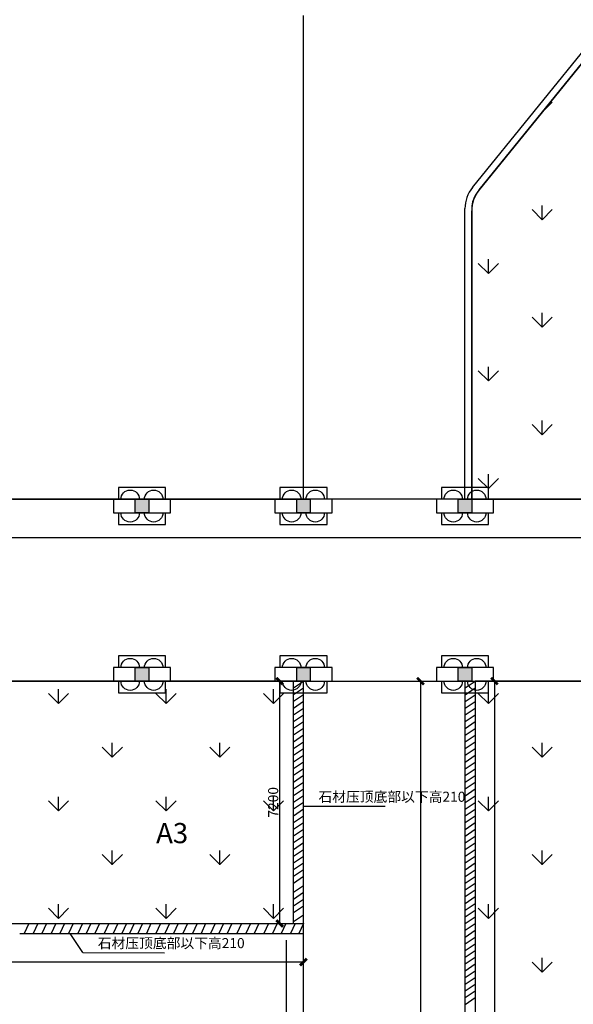
# Model space of a CAD drawing. Units: millimetres. Extents: x 69452 to 595876, y -200168 to 176102.
# Drawn here: x 182088 to 198540, y 73830 to 103078 of the extents above; entities that cross this region are included whole.
import ezdxf

# ---------------------------------------------------------------- set-up
doc = ezdxf.new("R2010")
doc.units = ezdxf.units.MM
doc.header["$LTSCALE"] = 10
for name, color, linetype in [('0l-hatchborder-铺装分割线-收边线-RefEdit0', 9, 'Continuous'), ('3ed', 34, 'Continuous'), ('COLUMN', 9, 'Continuous'), ('k看线', 175, 'Continuous'), ('PUB_HATCH', 7, 'Continuous'), ('STAIR', 2, 'Continuous'), ('WALL', 4, 'Continuous'), ('x线脚', 3, 'Continuous'), ('景观层', 23, 'Continuous'), ('景观轮廓', 11, 'Continuous'), ('草地', 76, 'Continuous')]:
    doc.layers.add(name, color=color, linetype=linetype)
doc.styles.get("Standard").update_dxf_attribs({"font": 'arial.ttf'})
doc.dimstyles.new('ISO-25', dxfattribs={"dimtxt": 300, "dimasz": 200, "dimexe": 1.25, "dimexo": 0.625, "dimtad": 1, "dimtxsty": 'Standard', "dimblk": 'ARCHTICK', "dimcen": 2.5, "dimse1": 1, "dimse2": 1, "dimclrd": 3, "dimadec": 0, "dimazin": 0, "dimtfac": 1, "dimtmove": 0, "dimatfit": 3, "dimfxl": 1, "dimarcsym": 0})

# ---------------------------------------------------------------- blocks, each defined once
blk = doc.blocks.new('_FZH')
blk.add_lwpolyline([(-0.5, -0.5), (0.5, -0.5), (0.5, 0.5), (-0.5, 0.5)], close=True)
at = {"layer": 'PUB_HATCH'}
blk.add_solid([(-0.5, -0.5), (0.5, -0.5), (-0.5, 0.5), (0.5, 0.5)], dxfattribs=at)
blk = doc.blocks.new('A$C75394E04')
at = {"layer": '3ed'}
for points in [[(-200, 200), (200, 200)], [(200, -200), (-200, -200)]]:
    blk.add_lwpolyline(points, dxfattribs=at)
at = {"layer": 'k看线'}
for points in [[(-700, 200), (-700, 550), (700, 550), (700, 200)], [(700, -200), (700, -550), (-700, -550), (-700, -200)]]:
    blk.add_lwpolyline(points, dxfattribs=at)
at = {"layer": 'WALL'}
blk.add_lwpolyline([(-850, 200), (850, 200), (850, -200), (-850, -200)], close=True, dxfattribs=at)
at = {"layer": 'x线脚'}
for centre, start, end in [((-350, 200), 0, 180), ((350, 200), 0, 180), ((-350, -200), 180, 0), ((350, -200), 180, 0)]:
    blk.add_arc(centre, 275, start, end, dxfattribs=at)
at = {"layer": 'COLUMN', "xscale": 400, "yscale": 400, "zscale": 400}
blk.add_blockref('_FZH', (0, 0), dxfattribs=at)
blk = doc.blocks.new('_ArchTick')
at = {"color": 0, "linetype": 'ByBlock', "const_width": 0.4}
blk.add_lwpolyline([(-0.5, -0.5), (0.5, 0.5)], dxfattribs=at)
blk = doc.blocks.new('*D101')
at = {"color": 3, "lineweight": -2, "transparency": 16777216}
blk.add_line((196194, 83431), (196194, 61231), dxfattribs=at)
at = {"layer": 'Defpoints', "color": 0, "transparency": 16777216}
for p in [(195620, 83431), (195620, 61231), (196194, 61231)]:
    blk.add_point(p, dxfattribs=at)
at = {"color": 3, "lineweight": -2, "transparency": 16777216, "xscale": 200, "yscale": 200, "zscale": 200}
for p, rotation in [((196194, 83431), 90), ((196194, 61231), 270)]:
    blk.add_blockref('_ArchTick', p, dxfattribs=dict(at, rotation=rotation))
at = {"color": 0, "transparency": 16777216, "insert": (196040, 72331), "char_height": 300, "attachment_point": 5, "rotation": 90}
blk.add_mtext('22200', dxfattribs=at)
blk = doc.blocks.new('*D393')
at = {"color": 3, "lineweight": -2, "ltscale": 100, "transparency": 16777216}
blk.add_line((190520, 75084), (165771, 75084), dxfattribs=at)
at = {"layer": 'Defpoints', "color": 0, "ltscale": 100, "transparency": 16777216}
for p in [(165771, 76231), (190520, 76231), (165771, 75084)]:
    blk.add_point(p, dxfattribs=at)
at = {"color": 3, "lineweight": -2, "ltscale": 100, "transparency": 16777216, "xscale": 200, "yscale": 200, "zscale": 200, "rotation": 180}
blk.add_blockref('_ArchTick', (165771, 75084), dxfattribs=at)
at = {"color": 3, "lineweight": -2, "ltscale": 100, "transparency": 16777216, "xscale": 200, "yscale": 200, "zscale": 200}
blk.add_blockref('_ArchTick', (190520, 75084), dxfattribs=at)
at = {"color": 0, "ltscale": 100, "transparency": 16777216, "insert": (178146, 75238), "char_height": 300, "attachment_point": 5}
blk.add_mtext('24750', dxfattribs=at)
blk = doc.blocks.new('*D394')
at = {"color": 3, "lineweight": -2, "ltscale": 100, "transparency": 16777216}
blk.add_line((189813, 83431), (189813, 76231), dxfattribs=at)
at = {"layer": 'Defpoints', "color": 0, "ltscale": 100, "transparency": 16777216}
for p in [(190520, 83431), (189813, 76231), (190520, 76231)]:
    blk.add_point(p, dxfattribs=at)
at = {"color": 3, "lineweight": -2, "ltscale": 100, "transparency": 16777216, "xscale": 200, "yscale": 200, "zscale": 200}
for p, rotation in [((189813, 83431), 90), ((189813, 76231), 270)]:
    blk.add_blockref('_ArchTick', p, dxfattribs=dict(at, rotation=rotation))
at = {"color": 0, "ltscale": 100, "transparency": 16777216, "insert": (189659, 79831), "char_height": 300, "attachment_point": 5, "rotation": 90}
blk.add_mtext('7200', dxfattribs=at)
blk = doc.blocks.new('*D459')
at = {"color": 3, "lineweight": -2, "ltscale": 100, "transparency": 16777216}
blk.add_line((193999, 83431), (193999, 60931), dxfattribs=at)
at = {"layer": 'Defpoints', "color": 0, "ltscale": 100, "transparency": 16777216}
for p in [(195321, 83431), (193999, 60931), (195321, 60931)]:
    blk.add_point(p, dxfattribs=at)
at = {"color": 3, "lineweight": -2, "ltscale": 100, "transparency": 16777216, "xscale": 200, "yscale": 200, "zscale": 200}
for p, rotation in [((193999, 83431), 90), ((193999, 60931), 270)]:
    blk.add_blockref('_ArchTick', p, dxfattribs=dict(at, rotation=rotation))
at = {"color": 0, "ltscale": 100, "transparency": 16777216, "insert": (193846, 72181), "char_height": 300, "attachment_point": 5, "rotation": 90}
blk.add_mtext('22500', dxfattribs=at)

msp = doc.modelspace()

# ---------------------------------------------------------------- linework, layer by layer
at = {"color": 1, "lineweight": 30, "ltscale": 100}
msp.add_line((233021.011, 87685.866), (90366.605, 87685.866), dxfattribs=at)
at = {"color": 1, "ltscale": 100}
for p, q in [((190220.98, 83231.713), (190520.953, 83431.754)), ((195320.486, 83431.486), (195320.486, 83231.486)), ((195321, 83227.247), (195620.973, 83427.289)), ((190220.98, 83031.754), (190520.953, 83231.796)), ((195321, 83027.289), (195620.973, 83227.33)), ((190220.98, 82831.796), (190520.953, 83031.837)), ((190220.98, 82631.837), (190520.953, 82831.879)), ((195321, 82827.33), (195620.973, 83027.372)), ((195321, 82627.372), (195620.973, 82827.413)), ((190220.98, 82431.879), (190520.953, 82631.92)), ((195321, 82427.413), (195620.973, 82627.455)), ((190220.98, 82231.92), (190520.953, 82431.962)), ((190220.98, 82031.962), (190520.953, 82232.004)), ((195321, 82227.455), (195620.973, 82427.496)), ((195321, 82027.496), (195620.973, 82227.538)), ((190220.958, 81831.962), (190520.931, 82032.004)), ((195320.977, 81827.496), (195620.95, 82027.538)), ((190220.958, 81632.004), (190520.931, 81832.045)), ((190220.958, 81432.045), (190520.931, 81632.087)), ((195320.977, 81627.538), (195620.95, 81827.579)), ((195320.977, 81427.579), (195620.95, 81627.621)), ((190220.958, 81232.087), (190520.931, 81432.128)), ((195320.977, 81227.621), (195620.95, 81427.662)), ((190220.958, 81032.128), (190520.931, 81232.17)), ((190220.958, 80832.17), (190520.931, 81032.211)), ((195320.977, 81027.662), (195620.95, 81227.704)), ((195320.977, 80827.704), (195620.95, 81027.745)), ((190220.958, 80632.211), (190520.931, 80832.253)), ((195320.977, 80627.745), (195620.95, 80827.787)), ((190220.905, 80432.253), (190520.878, 80632.294)), ((190220.905, 80232.294), (190520.878, 80432.336)), ((195320.955, 80427.745), (195620.928, 80627.787)), ((190220.905, 80032.336), (190520.878, 80232.377)), ((195320.955, 80227.787), (195620.928, 80427.829)), ((195320.955, 80027.829), (195620.928, 80227.87)), ((190220.905, 79832.377), (190520.878, 80032.419)), ((195320.955, 79827.87), (195620.928, 80027.912)), ((190220.905, 79632.419), (190520.878, 79832.46)), ((190220.905, 79432.461), (190520.878, 79632.502)), ((195320.955, 79627.912), (195620.928, 79827.953)), ((195320.955, 79427.953), (195620.928, 79627.995)), ((190220.905, 79232.502), (190520.878, 79432.544)), ((195320.955, 79227.995), (195620.928, 79428.036)), ((190220.883, 79032.502), (190520.856, 79232.544)), ((190220.883, 78832.544), (190520.856, 79032.585)), ((195320.389, 79232.275), (195320.389, 79032.275)), ((195320.902, 79028.036), (195620.875, 79228.078)), ((195320.902, 78828.078), (195620.875, 79028.119)), ((190220.883, 78632.585), (190520.856, 78832.627)), ((195320.902, 78628.119), (195620.875, 78828.161)), ((190220.883, 78432.627), (190520.856, 78632.668)), ((190220.883, 78232.668), (190520.856, 78432.71)), ((195320.902, 78428.161), (195620.875, 78628.202)), ((195320.902, 78228.202), (195620.875, 78428.244)), ((190220.883, 78032.71), (190520.856, 78232.751)), ((195320.902, 78028.244), (195620.875, 78228.286)), ((190220.86, 77632.751), (190520.834, 77832.793)), ((190220.883, 77832.751), (190520.856, 78032.793)), ((195320.88, 77628.286), (195620.853, 77828.327)), ((195320.902, 77828.286), (195620.875, 78028.327)), ((190220.86, 77432.793), (190520.834, 77632.834)), ((195320.88, 77428.327), (195620.853, 77628.369)), ((190220.883, 77158.148), (190520.856, 77358.189)), ((195320.88, 77228.369), (195620.853, 77428.41)), ((195320.88, 77028.41), (195620.853, 77228.452)), ((190220.86, 76758.189), (190520.834, 76958.231)), ((190220.883, 76958.189), (190520.856, 77158.231)), ((195320.88, 76828.452), (195620.853, 77028.493)), ((190220.86, 76558.231), (190520.834, 76758.272)), ((195320.88, 76628.493), (195620.853, 76828.535)), ((190220.882, 76291.133), (190520.855, 76491.175)), ((195320.858, 76228.535), (195620.831, 76428.576)), ((195320.88, 76428.535), (195620.853, 76628.576)), ((182359.398, 76231.484), (182221.67, 75931.484)), ((182627.201, 76231.484), (182489.473, 75931.484)), ((182879.704, 76231.484), (182741.975, 75931.484)), ((183162.811, 76231.484), (183025.082, 75931.484)), ((183421.768, 76231.484), (183284.04, 75931.484)), ((183674.27, 76231.484), (183536.542, 75931.484)), ((183957.378, 76231.484), (183819.649, 75931.484)), ((184202.224, 76231.484), (184064.496, 75931.484)), ((184454.726, 76231.484), (184316.998, 75931.484)), ((184737.834, 76231.484), (184600.105, 75931.484)), ((185005.637, 76231.484), (184867.909, 75931.484)), ((185258.139, 76231.484), (185120.411, 75931.484)), ((185492.067, 76231.484), (185354.339, 75931.484)), ((185736.914, 76231.484), (185599.185, 75931.484)), ((185989.416, 76231.484), (185851.688, 75931.484)), ((186272.523, 76231.484), (186134.795, 75931.484)), ((186540.326, 76231.484), (186402.598, 75931.484)), ((186792.829, 76231.484), (186655.1, 75931.484)), ((187075.936, 76231.484), (186938.207, 75931.484)), ((187361.595, 76231.484), (187223.867, 75931.484)), ((187614.098, 76231.484), (187476.369, 75931.484)), ((187897.205, 76231.484), (187759.476, 75931.484)), ((188142.051, 76231.484), (188004.323, 75931.484)), ((188394.554, 76231.484), (188256.825, 75931.484)), ((188677.661, 76231.484), (188539.932, 75931.484)), ((188945.464, 76231.484), (188807.736, 75931.484)), ((189197.966, 76231.484), (189060.238, 75931.484)), ((189481.073, 76231.484), (189343.345, 75931.484)), ((189740.031, 76231.484), (189602.303, 75931.484)), ((189992.533, 76231.484), (189854.805, 75931.484)), ((190275.64, 76231.484), (190137.912, 75931.484)), ((190520.487, 76231.484), (190382.759, 75931.484)), ((195320.858, 76028.576), (195620.831, 76228.618)), ((195320.858, 75828.618), (195620.831, 76028.659)), ((195320.858, 75628.659), (195620.831, 75828.701)), ((195320.858, 75428.701), (195620.831, 75628.743)), ((195320.858, 75228.743), (195620.831, 75428.784)), ((195320.858, 75028.784), (195620.831, 75228.826)), ((195320.291, 75033.064), (195320.291, 74833.064)), ((195320.805, 74828.826), (195620.778, 75028.867)), ((195320.805, 74628.867), (195620.778, 74828.909)), ((195320.805, 74428.909), (195620.778, 74628.95)), ((195320.805, 74228.95), (195620.778, 74428.992)), ((195320.805, 74028.992), (195620.778, 74229.033)), ((195320.805, 73829.033), (195620.778, 74029.075))]:
    msp.add_line(p, q, dxfattribs=at)
for p, q in [((190520.488, 79716.708), (192950.839, 79712.253)), ((183961.573, 75368.674), (186391.923, 75364.219))]:
    msp.add_line(p, q)
at = {"ltscale": 100}
msp.add_line((183961.573, 75368.674), (183591.534, 75931.484), dxfattribs=at)
at = {"layer": '0l-hatchborder-铺装分割线-收边线-RefEdit0'}
for p, q in [((190520.498, 72231.484), (190520.498, 76231.484)), ((190020.497, 72731.484), (190020.488, 75731.349))]:
    msp.add_line(p, q, dxfattribs=at)
at = {"layer": 'STAIR', "linetype": 'Continuous'}
for points in [[(206070.49, 88531.481), (206070.488, 96431.47), (203169.662, 96431.471), (200970.529, 91283.179), (200970.527, 88831.478), (192761.792, 88831.477)], [(192761.792, 83431.479), (206670.493, 83431.48), (206670.487, 88531.481), (206070.487, 88531.481)]]:
    msp.add_lwpolyline(points, dxfattribs=at)
at = {"layer": 'STAIR'}
msp.add_lwpolyline([(204070.544, 88831.443), (204070.544, 88431.443), (200970.547, 88431.443), (200970.547, 88831.443), (179270.534, 88831.443), (179270.534, 83431.444), (206670.51, 83431.444), (206670.51, 88831.443), (204070.544, 88831.443)], dxfattribs=at)
at = {"layer": '景观层', "color": 6, "ltscale": 15000}
for p, q in [((195544.124, 98097.163), (199485.377, 102951.825)), ((195744.124, 98026.199), (199640.649, 102825.768)), ((195320.485, 88831.48), (195320.485, 97466.875)), ((195520.485, 88831.48), (195520.485, 97395.911))]:
    msp.add_line(p, q, dxfattribs=at)
for centre in [(196320.485, 97466.875), (196520.485, 97395.911)]:
    msp.add_arc(centre, 1000, 140.9286193, 180, dxfattribs=at)
at = {"layer": '景观轮廓', "ltscale": 15000}
for p, q in [((190520.498, 89181.443), (190520.498, 103204.924)), ((190220.488, 76231.484), (190220.488, 83431.48)), ((190520.488, 76231.484), (190520.488, 83431.48)), ((195320.485, 83431.482), (195320.485, 60931.484)), ((195620.485, 83431.482), (195620.485, 61231.484)), ((179532.057, 76231.495), (182087.612, 76231.484)), ((182087.612, 76231.484), (190220.488, 76231.484)), ((182087.612, 75931.484), (190520.488, 75931.484))]:
    msp.add_line(p, q, dxfattribs=at)
at = {"layer": '草地', "ltscale": 15000}
for p, q in [((190520.509, 88831.48), (190520.491, 103204.929)), ((199640.649, 102825.768), (195701.396, 97973.569)), ((199640.649, 102825.768), (195701.396, 97973.569)), ((195522.485, 97469.338), (195522.485, 88831.48)), ((195522.485, 97469.338), (195522.485, 88831.48)), ((181870.482, 88831.48), (183320.503, 88831.48)), ((181870.482, 88831.48), (182595.493, 88831.48)), ((183320.503, 88831.48), (190520.509, 88831.48)), ((195522.485, 88831.48), (200122.515, 88831.48)), ((195522.485, 88831.48), (200122.515, 88831.48)), ((190520.485, 83431.479), (179270.499, 83431.479)), ((190520.487, 76231.484), (190520.508, 83431.479)), ((206670.5, 83431.479), (195620.485, 83431.484)), ((195620.485, 83431.484), (195620.485, 61231.484)), ((179532.058, 76231.497), (182087.613, 76231.484)), ((182087.613, 76231.484), (190520.487, 76231.484))]:
    msp.add_line(p, q, dxfattribs=at)
at = {"layer": '草地', "linetype": 'Continuous', "ltscale": 15000}
for p, q in [((197623.966, 100341.706), (197910.756, 100628.496)), ((197611.434, 97136.221), (197312.096, 97435.56)), ((197611.178, 97135.791), (197611.178, 97559.12)), ((197611.417, 97136.21), (197910.756, 97435.548)), ((196014.705, 95539.319), (196014.705, 95962.648)), ((196014.961, 95539.748), (195715.622, 95839.086)), ((196014.943, 95539.736), (196314.282, 95839.075)), ((197611.434, 93943.274), (197312.096, 94242.613)), ((197611.178, 93942.846), (197611.178, 94366.175)), ((197611.417, 93943.262), (197910.756, 94242.601)), ((196014.705, 92346.373), (196014.705, 92769.702)), ((196014.961, 92346.8), (195715.622, 92646.139)), ((196014.943, 92346.788), (196314.282, 92646.127)), ((197611.434, 90750.326), (197312.096, 91049.665)), ((197611.178, 90749.901), (197611.178, 91173.23)), ((197611.417, 90750.314), (197910.756, 91049.653)), ((196014.705, 89153.428), (196014.705, 89576.757)), ((196014.961, 89153.852), (195715.622, 89453.191)), ((196014.944, 89153.841), (196314.282, 89453.179)), ((183243.17, 82767.957), (182943.831, 83067.296)), ((183242.923, 82767.538), (183242.923, 83190.867)), ((183243.153, 82767.945), (183542.492, 83067.284)), ((186436.117, 82767.957), (186136.779, 83067.296)), ((186435.869, 82767.538), (186435.869, 83190.867)), ((186436.101, 82767.945), (186735.44, 83067.284)), ((189629.065, 82767.957), (189329.726, 83067.296)), ((189628.814, 82767.538), (189628.814, 83190.867)), ((189629.048, 82767.945), (189928.387, 83067.284)), ((196014.96, 82767.957), (195715.622, 83067.296)), ((196014.705, 82767.538), (196014.705, 83190.867)), ((196014.944, 82767.945), (196314.282, 83067.284)), ((184839.644, 81171.483), (184540.305, 81470.822)), ((184839.396, 81171.066), (184839.396, 81594.395)), ((184839.627, 81171.472), (185138.966, 81470.81)), ((188032.591, 81171.483), (187733.252, 81470.822)), ((188032.342, 81171.065), (188032.342, 81594.394)), ((188032.575, 81171.472), (188331.913, 81470.81)), ((197611.434, 81171.483), (197312.095, 81470.822)), ((197611.178, 81171.065), (197611.178, 81594.394)), ((197611.417, 81171.471), (197910.756, 81470.81)), ((183243.17, 79575.009), (182943.831, 79874.348)), ((183242.923, 79574.593), (183242.923, 79997.922)), ((183243.153, 79574.998), (183542.492, 79874.337)), ((186436.117, 79575.009), (186136.779, 79874.348)), ((186435.869, 79574.593), (186435.869, 79997.922)), ((186436.101, 79574.998), (186735.44, 79874.337)), ((189629.065, 79575.009), (189329.726, 79874.348)), ((189628.814, 79574.593), (189628.814, 79997.922)), ((189629.048, 79574.998), (189928.387, 79874.337)), ((196014.96, 79575.009), (195715.622, 79874.348)), ((196014.705, 79574.592), (196014.705, 79997.921)), ((196014.944, 79574.998), (196314.283, 79874.336)), ((184839.396, 77978.12), (184839.396, 78401.449)), ((188032.342, 77978.12), (188032.342, 78401.449)), ((197611.178, 77978.119), (197611.178, 78401.449)), ((184839.644, 77978.535), (184540.305, 78277.874)), ((184839.627, 77978.524), (185138.966, 78277.863)), ((188032.591, 77978.535), (187733.252, 78277.874)), ((188032.575, 77978.524), (188331.913, 78277.863)), ((197611.434, 77978.536), (197312.095, 78277.874)), ((197611.418, 77978.524), (197910.756, 78277.863)), ((183243.17, 76382.062), (182943.831, 76681.4)), ((183242.923, 76381.648), (183242.923, 76804.977)), ((183243.153, 76382.05), (183542.492, 76681.389)), ((186436.117, 76382.062), (186136.779, 76681.4)), ((186435.869, 76381.648), (186435.869, 76804.977)), ((186436.101, 76382.05), (186735.44, 76681.389)), ((189629.065, 76382.062), (189329.726, 76681.4)), ((189628.814, 76381.647), (189628.814, 76804.976)), ((189629.048, 76382.05), (189928.387, 76681.389)), ((196014.96, 76382.062), (195715.621, 76681.401)), ((196014.705, 76381.647), (196014.705, 76804.976)), ((196014.944, 76382.05), (196314.283, 76681.389)), ((197611.178, 74785.174), (197611.178, 75208.503)), ((197611.434, 74785.588), (197312.095, 75084.927)), ((197611.418, 74785.576), (197910.756, 75084.915))]:
    msp.add_line(p, q, dxfattribs=at)
at = {"layer": '草地', "ltscale": 15000}
msp.add_arc((196322.485, 97469.338), 800, 140.9286193, 180, dxfattribs=at)
msp.add_arc((196322.485, 97469.338), 800, 140.9286193, 180, dxfattribs=at)

# ---------------------------------------------------------------- block references
at = {"layer": '3ed', "xscale": -1}
for p in [(185720.535, 88631.443), (190520.52, 88631.443), (195320.521, 88631.477), (195320.539, 88631.443), (185720.535, 83631.444), (190520.52, 83631.444), (195320.521, 83631.479), (195320.539, 83631.444)]:
    msp.add_blockref('A$C75394E04', p, dxfattribs=at)

# ---------------------------------------------------------------- texts
at = {"char_height": 300, "attachment_point": 1}
for insert in [(190967.125, 80146.46), (184408.21, 75798.426)]:
    msp.add_mtext('{\\fSimSun|b0|i0|c134|p2;石材压顶底部以下高210}', dxfattribs=dict(at, insert=insert))
at = {"color": 1, "insert": (186141.926, 79216.374), "char_height": 600, "attachment_point": 1}
msp.add_mtext('{\\fSimSun|b0|i0|c134|p2;A3}', dxfattribs=at)

# ---------------------------------------------------------------- dimensions: what is measured, and where the dimension line sits
at = {"color": 21, "ltscale": 100}
dim = msp.add_linear_dim(base=(189813.261, 76231.484), p1=(190520.488, 83431.48), p2=(190520.498, 76231.484), angle=90, dimstyle='ISO-25', dxfattribs=at)
dim.commit()
dim.dimension.update_dxf_attribs({"geometry": '*D394', "text_midpoint": (189659.464, 79831.482)})
at = {"color": 0, "ltscale": 100}
dim = msp.add_linear_dim(base=(193999.492, 60931.484), p1=(195320.539, 83431.444), p2=(195320.539, 60931.484), angle=90, text='22500', dimstyle='ISO-25', dxfattribs=at)
dim.commit()
dim.dimension.update_dxf_attribs({"geometry": '*D459', "text_midpoint": (193845.695, 72181.464)})
dim = msp.add_linear_dim(base=(196194.275, 61231.484), p1=(195620.485, 83431.444), p2=(195620.485, 61231.484), angle=90, text='22200', dimstyle='ISO-25')
dim.commit()
dim.dimension.update_dxf_attribs({"geometry": '*D101', "text_midpoint": (196040.478, 72331.464)})
at = {"color": 21, "ltscale": 100}
dim = msp.add_linear_dim(base=(165770.603, 75084.363), p1=(190520.487, 76231.484), p2=(165770.603, 76231.472), text='24750', dimstyle='ISO-25', dxfattribs=at)
dim.commit()
dim.dimension.update_dxf_attribs({"geometry": '*D393', "text_midpoint": (178145.545, 75238.16)})

doc.saveas('drawing.dxf')
